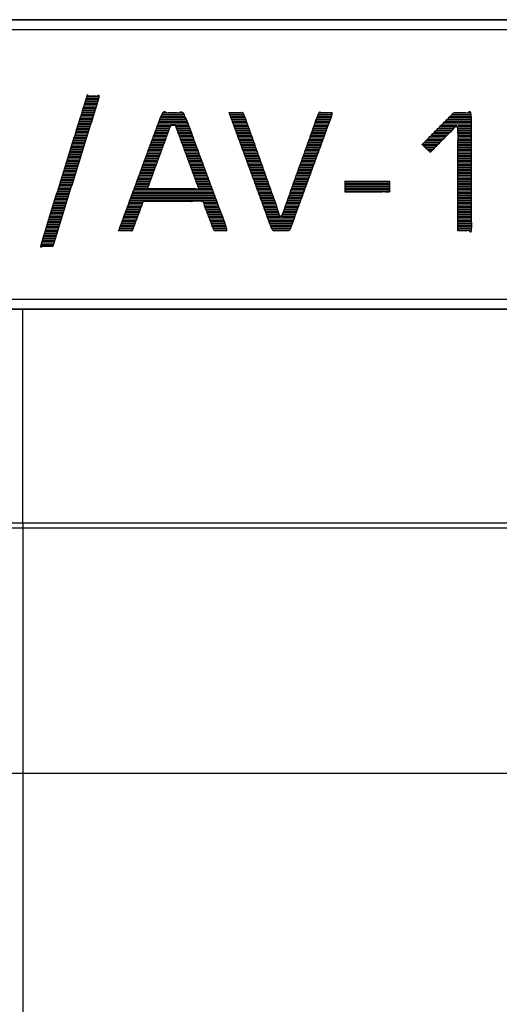
# Model space of a CAD drawing. Units: millimetres. Extents: x -17800 to 746, y -17228 to 12097.
# Drawn here: x -3201 to -2247, y 10139 to 12097 of the extents above; entities that cross this region are included whole.
import ezdxf

# ---------------------------------------------------------------- set-up
doc = ezdxf.new("R2010")
doc.units = ezdxf.units.MM
doc.header["$MEASUREMENT"] = 0
doc.layers.add('AVECO', color=40, linetype='Continuous')
doc.layers.add('OPIS', color=7, linetype='Continuous')

msp = doc.modelspace()

# ---------------------------------------------------------------- linework, layer by layer
at = {"layer": 'AVECO'}
msp.add_lwpolyline([(-7116.1, 11541.3), (726, 11541.3), (726, 12076.9), (-7116.1, 12076.9), (-7116.1, 11541.3)], dxfattribs=at)
at = {"layer": 'OPIS'}
for p, q in [((-3073.3, 11925.5, -1192.1), (-3048.7, 11925.5, -1192.1)), ((-3072.3, 11928.6, -1192.1), (-3047.7, 11928.6, -1192.1)), ((-3071.3, 11931.7, -1192.1), (-3046.8, 11931.7, -1192.1)), ((-3070.4, 11934.8, -1192.1), (-3045.8, 11934.8, -1192.1)), ((-3069.4, 11937.9, -1192.1), (-3044.9, 11937.9, -1192.1)), ((-3068.5, 11941, -1192.1), (-3043.9, 11941, -1192.1)), ((-3067.5, 11944.1, -1192.1), (-3042.9, 11944.1, -1192.1)), ((-3079, 11906.9, -1192.1), (-3054.5, 11906.9, -1192.1)), ((-3078.1, 11910, -1192.1), (-3053.5, 11910, -1192.1)), ((-3077.1, 11913.1, -1192.1), (-3052.6, 11913.1, -1192.1)), ((-3076.2, 11916.2, -1192.1), (-3051.6, 11916.2, -1192.1)), ((-3075.2, 11919.3, -1192.1), (-3050.6, 11919.3, -1192.1)), ((-3074.2, 11922.4, -1192.1), (-3049.7, 11922.4, -1192.1)), ((-2919.1, 11908.3, -1192.1), (-2873.4, 11908.3, -1192.1)), ((-2918, 11911.4, -1192.1), (-2874.5, 11911.4, -1192.1)), ((-2784.1, 11911.4, -1192.1), (-2756.3, 11911.4, -1192.1)), ((-2783, 11908.3, -1192.1), (-2755.2, 11908.3, -1192.1)), ((-2607.5, 11908.3, -1192.1), (-2579.8, 11908.3, -1192.1)), ((-2606.4, 11911.4, -1192.1), (-2578.7, 11911.4, -1192.1)), ((-2341.1, 11908.3, -1192.1), (-2302.9, 11908.3, -1192.1)), ((-2338, 11911.4, -1192.1), (-2302.9, 11911.4, -1192.1)), ((-3084.8, 11888.3, -1192.1), (-3060.3, 11888.3, -1192.1)), ((-3083.9, 11891.4, -1192.1), (-3059.3, 11891.4, -1192.1)), ((-3082.9, 11894.5, -1192.1), (-3058.4, 11894.5, -1192.1)), ((-3081.9, 11897.6, -1192.1), (-3057.4, 11897.6, -1192.1)), ((-3081, 11900.7, -1192.1), (-3056.4, 11900.7, -1192.1)), ((-3080, 11903.8, -1192.1), (-3055.5, 11903.8, -1192.1)), ((-2927.1, 11886.6, -1192.1), (-2900.7, 11886.6, -1192.1)), ((-2925.9, 11889.7, -1192.1), (-2866.5, 11889.7, -1192.1)), ((-2924.8, 11892.8, -1192.1), (-2867.6, 11892.8, -1192.1)), ((-2923.7, 11895.9, -1192.1), (-2868.8, 11895.9, -1192.1)), ((-2922.5, 11899, -1192.1), (-2869.9, 11899, -1192.1)), ((-2921.4, 11902.1, -1192.1), (-2871.1, 11902.1, -1192.1)), ((-2920.2, 11905.2, -1192.1), (-2872.2, 11905.2, -1192.1)), ((-2891.8, 11886.6, -1192.1), (-2865.3, 11886.6, -1192.1)), ((-2781.9, 11905.2, -1192.1), (-2754.1, 11905.2, -1192.1)), ((-2780.7, 11902.1, -1192.1), (-2753, 11902.1, -1192.1)), ((-2779.6, 11899, -1192.1), (-2751.9, 11899, -1192.1)), ((-2778.5, 11895.9, -1192.1), (-2750.8, 11895.9, -1192.1)), ((-2777.3, 11892.8, -1192.1), (-2749.7, 11892.8, -1192.1)), ((-2776.2, 11889.7, -1192.1), (-2748.6, 11889.7, -1192.1)), ((-2775.1, 11886.6, -1192.1), (-2747.5, 11886.6, -1192.1)), ((-2615.2, 11886.6, -1192.1), (-2587.8, 11886.6, -1192.1)), ((-2614.1, 11889.7, -1192.1), (-2586.6, 11889.7, -1192.1)), ((-2613, 11892.8, -1192.1), (-2585.5, 11892.8, -1192.1)), ((-2611.9, 11895.9, -1192.1), (-2584.4, 11895.9, -1192.1)), ((-2610.8, 11899, -1192.1), (-2583.2, 11899, -1192.1)), ((-2609.7, 11902.1, -1192.1), (-2582.1, 11902.1, -1192.1)), ((-2608.6, 11905.2, -1192.1), (-2581, 11905.2, -1192.1)), ((-2362.7, 11886.6, -1192.1), (-2331.3, 11886.6, -1192.1)), ((-2359.6, 11889.7, -1192.1), (-2302.9, 11889.7, -1192.1)), ((-2356.5, 11892.8, -1192.1), (-2302.9, 11892.8, -1192.1)), ((-2353.4, 11895.9, -1192.1), (-2302.9, 11895.9, -1192.1)), ((-2350.3, 11899, -1192.1), (-2302.9, 11899, -1192.1)), ((-2347.2, 11902.1, -1192.1), (-2302.9, 11902.1, -1192.1)), ((-2344.2, 11905.2, -1192.1), (-2302.9, 11905.2, -1192.1)), ((-2329.3, 11886.6, -1192.1), (-2302.9, 11886.6, -1192.1)), ((-3091.6, 11866.7, -1192.1), (-3067, 11866.7, -1192.1)), ((-3090.6, 11869.8, -1192.1), (-3066.1, 11869.8, -1192.1)), ((-3089.6, 11872.9, -1192.1), (-3065.1, 11872.9, -1192.1)), ((-3088.7, 11876, -1192.1), (-3064.1, 11876, -1192.1)), ((-3087.7, 11879.1, -1192.1), (-3063.2, 11879.1, -1192.1)), ((-3086.7, 11882.1, -1192.1), (-3062.2, 11882.1, -1192.1)), ((-3085.8, 11885.2, -1192.1), (-3061.2, 11885.2, -1192.1)), ((-2933.9, 11868.1, -1192.1), (-2907.5, 11868.1, -1192.1)), ((-2932.8, 11871.1, -1192.1), (-2906.4, 11871.1, -1192.1)), ((-2931.7, 11874.2, -1192.1), (-2905.2, 11874.2, -1192.1)), ((-2930.5, 11877.3, -1192.1), (-2904.1, 11877.3, -1192.1)), ((-2929.4, 11880.4, -1192.1), (-2903, 11880.4, -1192.1)), ((-2928.2, 11883.5, -1192.1), (-2901.8, 11883.5, -1192.1)), ((-2890.7, 11883.5, -1192.1), (-2864.2, 11883.5, -1192.1)), ((-2889.5, 11880.4, -1192.1), (-2863.1, 11880.4, -1192.1)), ((-2888.4, 11877.3, -1192.1), (-2861.9, 11877.3, -1192.1)), ((-2887.2, 11874.2, -1192.1), (-2860.8, 11874.2, -1192.1)), ((-2886.1, 11871.1, -1192.1), (-2859.6, 11871.1, -1192.1)), ((-2884.9, 11868.1, -1192.1), (-2858.5, 11868.1, -1192.1)), ((-2773.9, 11883.5, -1192.1), (-2746.4, 11883.5, -1192.1)), ((-2772.8, 11880.4, -1192.1), (-2745.3, 11880.4, -1192.1)), ((-2771.7, 11877.3, -1192.1), (-2744.2, 11877.3, -1192.1)), ((-2770.5, 11874.2, -1192.1), (-2743.1, 11874.2, -1192.1)), ((-2769.4, 11871.1, -1192.1), (-2742, 11871.1, -1192.1)), ((-2768.3, 11868.1, -1192.1), (-2740.9, 11868.1, -1192.1)), ((-2621.9, 11868.1, -1192.1), (-2594.6, 11868.1, -1192.1)), ((-2620.8, 11871.1, -1192.1), (-2593.4, 11871.1, -1192.1)), ((-2619.6, 11874.2, -1192.1), (-2592.3, 11874.2, -1192.1)), ((-2618.5, 11877.3, -1192.1), (-2591.2, 11877.3, -1192.1)), ((-2617.4, 11880.4, -1192.1), (-2590, 11880.4, -1192.1)), ((-2616.3, 11883.5, -1192.1), (-2588.9, 11883.5, -1192.1)), ((-2381.3, 11868.1, -1192.1), (-2349.8, 11868.1, -1192.1)), ((-2378.2, 11871.1, -1192.1), (-2346.7, 11871.1, -1192.1)), ((-2375.1, 11874.2, -1192.1), (-2343.7, 11874.2, -1192.1)), ((-2372, 11877.3, -1192.1), (-2340.6, 11877.3, -1192.1)), ((-2368.9, 11880.4, -1192.1), (-2337.5, 11880.4, -1192.1)), ((-2365.8, 11883.5, -1192.1), (-2334.4, 11883.5, -1192.1)), ((-2329.3, 11883.5, -1192.1), (-2302.9, 11883.5, -1192.1)), ((-2329.3, 11880.4, -1192.1), (-2302.9, 11880.4, -1192.1)), ((-2329.3, 11877.3, -1192.1), (-2302.9, 11877.3, -1192.1)), ((-2329.3, 11874.2, -1192.1), (-2302.9, 11874.2, -1192.1)), ((-2329.3, 11871.1, -1192.1), (-2302.9, 11871.1, -1192.1)), ((-2329.3, 11868.1, -1192.1), (-2302.9, 11868.1, -1192.1)), ((-3097.3, 11848.1, -1192.1), (-3072.8, 11848.1, -1192.1)), ((-3096.4, 11851.2, -1192.1), (-3071.9, 11851.2, -1192.1)), ((-3095.4, 11854.3, -1192.1), (-3070.9, 11854.3, -1192.1)), ((-3094.4, 11857.4, -1192.1), (-3069.9, 11857.4, -1192.1)), ((-3093.5, 11860.5, -1192.1), (-3069, 11860.5, -1192.1)), ((-3092.5, 11863.6, -1192.1), (-3068, 11863.6, -1192.1)), ((-2940.8, 11849.5, -1192.1), (-2914.3, 11849.5, -1192.1)), ((-2939.6, 11852.6, -1192.1), (-2913.2, 11852.6, -1192.1)), ((-2938.5, 11855.7, -1192.1), (-2912.1, 11855.7, -1192.1)), ((-2937.4, 11858.8, -1192.1), (-2910.9, 11858.8, -1192.1)), ((-2936.2, 11861.9, -1192.1), (-2909.8, 11861.9, -1192.1)), ((-2935.1, 11865, -1192.1), (-2908.6, 11865, -1192.1)), ((-2883.8, 11865, -1192.1), (-2857.3, 11865, -1192.1)), ((-2882.7, 11861.9, -1192.1), (-2856.2, 11861.9, -1192.1)), ((-2881.5, 11858.8, -1192.1), (-2855, 11858.8, -1192.1)), ((-2880.4, 11855.7, -1192.1), (-2853.9, 11855.7, -1192.1)), ((-2879.2, 11852.6, -1192.1), (-2852.7, 11852.6, -1192.1)), ((-2878.1, 11849.5, -1192.1), (-2851.6, 11849.5, -1192.1)), ((-2767.1, 11865, -1192.1), (-2739.8, 11865, -1192.1)), ((-2766, 11861.9, -1192.1), (-2738.7, 11861.9, -1192.1)), ((-2764.9, 11858.8, -1192.1), (-2737.6, 11858.8, -1192.1)), ((-2763.7, 11855.7, -1192.1), (-2736.5, 11855.7, -1192.1)), ((-2762.6, 11852.6, -1192.1), (-2735.4, 11852.6, -1192.1)), ((-2761.5, 11849.5, -1192.1), (-2734.3, 11849.5, -1192.1)), ((-2628.5, 11849.5, -1192.1), (-2601.4, 11849.5, -1192.1)), ((-2627.4, 11852.6, -1192.1), (-2600.2, 11852.6, -1192.1)), ((-2626.3, 11855.7, -1192.1), (-2599.1, 11855.7, -1192.1)), ((-2625.2, 11858.8, -1192.1), (-2598, 11858.8, -1192.1)), ((-2624.1, 11861.9, -1192.1), (-2596.8, 11861.9, -1192.1)), ((-2623, 11865, -1192.1), (-2595.7, 11865, -1192.1)), ((-2399.8, 11849.5, -1192.1), (-2368.3, 11849.5, -1192.1)), ((-2396.7, 11852.6, -1192.1), (-2365.2, 11852.6, -1192.1)), ((-2393.6, 11855.7, -1192.1), (-2362.1, 11855.7, -1192.1)), ((-2390.5, 11858.8, -1192.1), (-2359.1, 11858.8, -1192.1)), ((-2387.4, 11861.9, -1192.1), (-2356, 11861.9, -1192.1)), ((-2384.3, 11865, -1192.1), (-2352.9, 11865, -1192.1)), ((-2329.3, 11865, -1192.1), (-2302.9, 11865, -1192.1)), ((-2329.3, 11861.9, -1192.1), (-2302.9, 11861.9, -1192.1)), ((-2329.3, 11858.8, -1192.1), (-2302.9, 11858.8, -1192.1)), ((-2329.3, 11855.7, -1192.1), (-2302.9, 11855.7, -1192.1)), ((-2329.3, 11852.6, -1192.1), (-2302.9, 11852.6, -1192.1)), ((-2329.3, 11849.5, -1192.1), (-2302.9, 11849.5, -1192.1)), ((-3103.1, 11829.5, -1192.1), (-3078.6, 11829.5, -1192.1)), ((-3102.1, 11832.6, -1192.1), (-3077.6, 11832.6, -1192.1)), ((-3101.2, 11835.7, -1192.1), (-3076.7, 11835.7, -1192.1)), ((-3100.2, 11838.8, -1192.1), (-3075.7, 11838.8, -1192.1)), ((-3099.3, 11841.9, -1192.1), (-3074.7, 11841.9, -1192.1)), ((-3098.3, 11845, -1192.1), (-3073.8, 11845, -1192.1)), ((-2948.8, 11827.8, -1192.1), (-2922.3, 11827.8, -1192.1)), ((-2947.6, 11830.9, -1192.1), (-2921.1, 11830.9, -1192.1)), ((-2946.5, 11834, -1192.1), (-2920, 11834, -1192.1)), ((-2945.4, 11837.1, -1192.1), (-2918.9, 11837.1, -1192.1)), ((-2944.2, 11840.2, -1192.1), (-2917.7, 11840.2, -1192.1)), ((-2943.1, 11843.3, -1192.1), (-2916.6, 11843.3, -1192.1)), ((-2941.9, 11846.4, -1192.1), (-2915.5, 11846.4, -1192.1)), ((-2876.9, 11846.4, -1192.1), (-2850.4, 11846.4, -1192.1)), ((-2875.8, 11843.3, -1192.1), (-2849.3, 11843.3, -1192.1)), ((-2874.6, 11840.2, -1192.1), (-2848.1, 11840.2, -1192.1)), ((-2873.5, 11837.1, -1192.1), (-2847, 11837.1, -1192.1)), ((-2872.4, 11834, -1192.1), (-2845.8, 11834, -1192.1)), ((-2871.2, 11830.9, -1192.1), (-2844.7, 11830.9, -1192.1)), ((-2870.1, 11827.8, -1192.1), (-2843.5, 11827.8, -1192.1)), ((-2760.3, 11846.4, -1192.1), (-2733.2, 11846.4, -1192.1)), ((-2759.2, 11843.3, -1192.1), (-2732.1, 11843.3, -1192.1)), ((-2758.1, 11840.2, -1192.1), (-2731, 11840.2, -1192.1)), ((-2756.9, 11837.1, -1192.1), (-2729.9, 11837.1, -1192.1)), ((-2755.8, 11834, -1192.1), (-2728.8, 11834, -1192.1)), ((-2754.7, 11830.9, -1192.1), (-2727.7, 11830.9, -1192.1)), ((-2753.5, 11827.8, -1192.1), (-2726.6, 11827.8, -1192.1)), ((-2636.2, 11827.8, -1192.1), (-2609.3, 11827.8, -1192.1)), ((-2635.1, 11830.9, -1192.1), (-2608.2, 11830.9, -1192.1)), ((-2634, 11834, -1192.1), (-2607, 11834, -1192.1)), ((-2632.9, 11837.1, -1192.1), (-2605.9, 11837.1, -1192.1)), ((-2631.8, 11840.2, -1192.1), (-2604.8, 11840.2, -1192.1)), ((-2630.7, 11843.3, -1192.1), (-2603.6, 11843.3, -1192.1)), ((-2629.6, 11846.4, -1192.1), (-2602.5, 11846.4, -1192.1)), ((-2398.1, 11846.4, -1192.1), (-2371.4, 11846.4, -1192.1)), ((-2394.9, 11843.3, -1192.1), (-2374.4, 11843.3, -1192.1)), ((-2391.7, 11840.2, -1192.1), (-2377.5, 11840.2, -1192.1)), ((-2388.5, 11837.1, -1192.1), (-2380.6, 11837.1, -1192.1)), ((-2385.2, 11834, -1192.1), (-2383.7, 11834, -1192.1)), ((-2329.3, 11846.4, -1192.1), (-2302.9, 11846.4, -1192.1)), ((-2329.3, 11843.3, -1192.1), (-2302.9, 11843.3, -1192.1)), ((-2329.3, 11840.2, -1192.1), (-2302.9, 11840.2, -1192.1)), ((-2329.3, 11837.1, -1192.1), (-2302.9, 11837.1, -1192.1)), ((-2329.3, 11834, -1192.1), (-2302.9, 11834, -1192.1)), ((-2329.3, 11830.9, -1192.1), (-2302.9, 11830.9, -1192.1)), ((-2329.3, 11827.8, -1192.1), (-2302.9, 11827.8, -1192.1)), ((-3109.9, 11807.8, -1192.1), (-3085.4, 11807.8, -1192.1)), ((-3108.9, 11810.9, -1192.1), (-3084.4, 11810.9, -1192.1)), ((-3107.9, 11814, -1192.1), (-3083.4, 11814, -1192.1)), ((-3107, 11817.1, -1192.1), (-3082.5, 11817.1, -1192.1)), ((-3106, 11820.2, -1192.1), (-3081.5, 11820.2, -1192.1)), ((-3105, 11823.3, -1192.1), (-3080.5, 11823.3, -1192.1)), ((-3104.1, 11826.4, -1192.1), (-3079.6, 11826.4, -1192.1)), ((-2955.6, 11809.2, -1192.1), (-2929.1, 11809.2, -1192.1)), ((-2954.5, 11812.3, -1192.1), (-2928, 11812.3, -1192.1)), ((-2953.3, 11815.4, -1192.1), (-2926.8, 11815.4, -1192.1)), ((-2952.2, 11818.5, -1192.1), (-2925.7, 11818.5, -1192.1)), ((-2951.1, 11821.6, -1192.1), (-2924.6, 11821.6, -1192.1)), ((-2949.9, 11824.7, -1192.1), (-2923.4, 11824.7, -1192.1)), ((-2868.9, 11824.7, -1192.1), (-2842.4, 11824.7, -1192.1)), ((-2867.8, 11821.6, -1192.1), (-2841.2, 11821.6, -1192.1)), ((-2866.6, 11818.5, -1192.1), (-2840.1, 11818.5, -1192.1)), ((-2865.5, 11815.4, -1192.1), (-2838.9, 11815.4, -1192.1)), ((-2864.3, 11812.3, -1192.1), (-2837.8, 11812.3, -1192.1)), ((-2863.2, 11809.2, -1192.1), (-2836.7, 11809.2, -1192.1)), ((-2752.4, 11824.7, -1192.1), (-2725.5, 11824.7, -1192.1)), ((-2751.3, 11821.6, -1192.1), (-2724.4, 11821.6, -1192.1)), ((-2750.1, 11818.5, -1192.1), (-2723.3, 11818.5, -1192.1)), ((-2749, 11815.4, -1192.1), (-2722.2, 11815.4, -1192.1)), ((-2747.9, 11812.3, -1192.1), (-2721.1, 11812.3, -1192.1)), ((-2746.7, 11809.2, -1192.1), (-2720, 11809.2, -1192.1)), ((-2642.9, 11809.2, -1192.1), (-2616.1, 11809.2, -1192.1)), ((-2641.8, 11812.3, -1192.1), (-2615, 11812.3, -1192.1)), ((-2640.7, 11815.4, -1192.1), (-2613.8, 11815.4, -1192.1)), ((-2639.6, 11818.5, -1192.1), (-2612.7, 11818.5, -1192.1)), ((-2638.5, 11821.6, -1192.1), (-2611.6, 11821.6, -1192.1)), ((-2637.3, 11824.7, -1192.1), (-2610.4, 11824.7, -1192.1)), ((-2329.3, 11824.7, -1192.1), (-2302.9, 11824.7, -1192.1)), ((-2329.3, 11821.6, -1192.1), (-2302.9, 11821.6, -1192.1)), ((-2329.3, 11818.5, -1192.1), (-2302.9, 11818.5, -1192.1)), ((-2329.3, 11815.4, -1192.1), (-2302.9, 11815.4, -1192.1)), ((-2329.3, 11812.3, -1192.1), (-2302.9, 11812.3, -1192.1)), ((-2329.3, 11809.2, -1192.1), (-2302.9, 11809.2, -1192.1)), ((-3115.6, 11789.3, -1192.1), (-3091.1, 11789.3, -1192.1)), ((-3114.7, 11792.4, -1192.1), (-3090.2, 11792.4, -1192.1)), ((-3113.7, 11795.5, -1192.1), (-3089.2, 11795.5, -1192.1)), ((-3112.7, 11798.6, -1192.1), (-3088.2, 11798.6, -1192.1)), ((-3111.8, 11801.6, -1192.1), (-3087.3, 11801.6, -1192.1)), ((-3110.8, 11804.7, -1192.1), (-3086.3, 11804.7, -1192.1)), ((-2962.5, 11790.7, -1192.1), (-2935.9, 11790.7, -1192.1)), ((-2961.3, 11793.7, -1192.1), (-2934.8, 11793.7, -1192.1)), ((-2960.2, 11796.8, -1192.1), (-2933.6, 11796.8, -1192.1)), ((-2959.1, 11799.9, -1192.1), (-2932.5, 11799.9, -1192.1)), ((-2957.9, 11803, -1192.1), (-2931.4, 11803, -1192.1)), ((-2956.8, 11806.1, -1192.1), (-2930.2, 11806.1, -1192.1)), ((-2862.1, 11806.1, -1192.1), (-2835.5, 11806.1, -1192.1)), ((-2860.9, 11803, -1192.1), (-2834.4, 11803, -1192.1)), ((-2859.8, 11799.9, -1192.1), (-2833.2, 11799.9, -1192.1)), ((-2858.6, 11796.8, -1192.1), (-2832.1, 11796.8, -1192.1)), ((-2857.5, 11793.7, -1192.1), (-2830.9, 11793.7, -1192.1)), ((-2856.3, 11790.7, -1192.1), (-2829.8, 11790.7, -1192.1)), ((-2745.6, 11806.1, -1192.1), (-2718.9, 11806.1, -1192.1)), ((-2744.5, 11803, -1192.1), (-2717.8, 11803, -1192.1)), ((-2743.3, 11799.9, -1192.1), (-2716.6, 11799.9, -1192.1)), ((-2742.2, 11796.8, -1192.1), (-2715.5, 11796.8, -1192.1)), ((-2741.1, 11793.7, -1192.1), (-2714.4, 11793.7, -1192.1)), ((-2739.9, 11790.7, -1192.1), (-2713.3, 11790.7, -1192.1)), ((-2649.5, 11790.7, -1192.1), (-2622.9, 11790.7, -1192.1)), ((-2648.4, 11793.7, -1192.1), (-2621.8, 11793.7, -1192.1)), ((-2647.3, 11796.8, -1192.1), (-2620.6, 11796.8, -1192.1)), ((-2646.2, 11799.9, -1192.1), (-2619.5, 11799.9, -1192.1)), ((-2645.1, 11803, -1192.1), (-2618.4, 11803, -1192.1)), ((-2644, 11806.1, -1192.1), (-2617.2, 11806.1, -1192.1)), ((-2329.3, 11806.1, -1192.1), (-2302.9, 11806.1, -1192.1)), ((-2329.3, 11803, -1192.1), (-2302.9, 11803, -1192.1)), ((-2329.3, 11799.9, -1192.1), (-2302.9, 11799.9, -1192.1)), ((-2329.3, 11796.8, -1192.1), (-2302.9, 11796.8, -1192.1)), ((-2329.3, 11793.7, -1192.1), (-2302.9, 11793.7, -1192.1)), ((-2329.3, 11790.7, -1192.1), (-2302.9, 11790.7, -1192.1)), ((-3121.4, 11770.7, -1192.1), (-3096.9, 11770.7, -1192.1)), ((-3120.4, 11773.8, -1192.1), (-3096, 11773.8, -1192.1)), ((-3119.5, 11776.9, -1192.1), (-3095, 11776.9, -1192.1)), ((-3118.5, 11780, -1192.1), (-3094, 11780, -1192.1)), ((-3117.6, 11783.1, -1192.1), (-3093.1, 11783.1, -1192.1)), ((-3116.6, 11786.2, -1192.1), (-3092.1, 11786.2, -1192.1)), ((-2970.5, 11769, -1192.1), (-2943.9, 11769, -1192.1)), ((-2969.3, 11772.1, -1192.1), (-2942.7, 11772.1, -1192.1)), ((-2968.2, 11775.2, -1192.1), (-2941.6, 11775.2, -1192.1)), ((-2967, 11778.3, -1192.1), (-2940.5, 11778.3, -1192.1)), ((-2965.9, 11781.4, -1192.1), (-2939.3, 11781.4, -1192.1)), ((-2964.8, 11784.5, -1192.1), (-2938.2, 11784.5, -1192.1)), ((-2963.6, 11787.6, -1192.1), (-2937, 11787.6, -1192.1)), ((-2855.2, 11787.6, -1192.1), (-2828.6, 11787.6, -1192.1)), ((-2854, 11784.5, -1192.1), (-2827.5, 11784.5, -1192.1)), ((-2852.9, 11781.4, -1192.1), (-2826.3, 11781.4, -1192.1)), ((-2851.8, 11778.3, -1192.1), (-2825.2, 11778.3, -1192.1)), ((-2850.6, 11775.2, -1192.1), (-2824, 11775.2, -1192.1)), ((-2849.5, 11772.1, -1192.1), (-2822.9, 11772.1, -1192.1)), ((-2848.3, 11769, -1192.1), (-2821.7, 11769, -1192.1)), ((-2738.8, 11787.6, -1192.1), (-2712.2, 11787.6, -1192.1)), ((-2737.7, 11784.5, -1192.1), (-2711.1, 11784.5, -1192.1)), ((-2736.5, 11781.4, -1192.1), (-2710, 11781.4, -1192.1)), ((-2735.4, 11778.3, -1192.1), (-2708.9, 11778.3, -1192.1)), ((-2734.3, 11775.2, -1192.1), (-2707.8, 11775.2, -1192.1)), ((-2733.1, 11772.1, -1192.1), (-2706.7, 11772.1, -1192.1)), ((-2732, 11769, -1192.1), (-2705.6, 11769, -1192.1)), ((-2657.3, 11769, -1192.1), (-2630.8, 11769, -1192.1)), ((-2656.1, 11772.1, -1192.1), (-2629.7, 11772.1, -1192.1)), ((-2655, 11775.2, -1192.1), (-2628.6, 11775.2, -1192.1)), ((-2653.9, 11778.3, -1192.1), (-2627.4, 11778.3, -1192.1)), ((-2652.8, 11781.4, -1192.1), (-2626.3, 11781.4, -1192.1)), ((-2651.7, 11784.5, -1192.1), (-2625.2, 11784.5, -1192.1)), ((-2650.6, 11787.6, -1192.1), (-2624, 11787.6, -1192.1)), ((-2553.9, 11775.2, -1192.1), (-2465.6, 11775.2, -1192.1)), ((-2553.9, 11772.1, -1192.1), (-2465.6, 11772.1, -1192.1)), ((-2553.9, 11769, -1192.1), (-2465.6, 11769, -1192.1)), ((-2329.3, 11787.6, -1192.1), (-2302.9, 11787.6, -1192.1)), ((-2329.3, 11784.5, -1192.1), (-2302.9, 11784.5, -1192.1)), ((-2329.3, 11781.4, -1192.1), (-2302.9, 11781.4, -1192.1)), ((-2329.3, 11778.3, -1192.1), (-2302.9, 11778.3, -1192.1)), ((-2329.3, 11775.2, -1192.1), (-2302.9, 11775.2, -1192.1)), ((-2329.3, 11772.1, -1192.1), (-2302.9, 11772.1, -1192.1)), ((-2329.3, 11769, -1192.1), (-2302.9, 11769, -1192.1)), ((-3128.1, 11749, -1192.1), (-3103.7, 11749, -1192.1)), ((-3127.2, 11752.1, -1192.1), (-3102.7, 11752.1, -1192.1)), ((-3126.2, 11755.2, -1192.1), (-3101.7, 11755.2, -1192.1)), ((-3125.3, 11758.3, -1192.1), (-3100.8, 11758.3, -1192.1)), ((-3124.3, 11761.4, -1192.1), (-3099.8, 11761.4, -1192.1)), ((-3123.3, 11764.5, -1192.1), (-3098.8, 11764.5, -1192.1)), ((-3122.4, 11767.6, -1192.1), (-3097.9, 11767.6, -1192.1)), ((-2977.3, 11750.4, -1192.1), (-2814.8, 11750.4, -1192.1)), ((-2976.2, 11753.5, -1192.1), (-2816, 11753.5, -1192.1)), ((-2975, 11756.6, -1192.1), (-2817.1, 11756.6, -1192.1)), ((-2973.9, 11759.7, -1192.1), (-2818.3, 11759.7, -1192.1)), ((-2972.8, 11762.8, -1192.1), (-2946.1, 11762.8, -1192.1)), ((-2971.6, 11765.9, -1192.1), (-2945, 11765.9, -1192.1)), ((-2847.2, 11765.9, -1192.1), (-2820.6, 11765.9, -1192.1)), ((-2846, 11762.8, -1192.1), (-2819.4, 11762.8, -1192.1)), ((-2730.9, 11765.9, -1192.1), (-2704.5, 11765.9, -1192.1)), ((-2729.7, 11762.8, -1192.1), (-2703.4, 11762.8, -1192.1)), ((-2728.6, 11759.7, -1192.1), (-2702.3, 11759.7, -1192.1)), ((-2727.5, 11756.6, -1192.1), (-2701.2, 11756.6, -1192.1)), ((-2726.3, 11753.5, -1192.1), (-2700.1, 11753.5, -1192.1)), ((-2725.2, 11750.4, -1192.1), (-2699, 11750.4, -1192.1)), ((-2663.9, 11750.4, -1192.1), (-2637.6, 11750.4, -1192.1)), ((-2662.8, 11753.5, -1192.1), (-2636.5, 11753.5, -1192.1)), ((-2661.7, 11756.6, -1192.1), (-2635.4, 11756.6, -1192.1)), ((-2660.6, 11759.7, -1192.1), (-2634.2, 11759.7, -1192.1)), ((-2659.5, 11762.8, -1192.1), (-2633.1, 11762.8, -1192.1)), ((-2658.4, 11765.9, -1192.1), (-2632, 11765.9, -1192.1)), ((-2553.9, 11765.9, -1192.1), (-2465.6, 11765.9, -1192.1)), ((-2553.9, 11762.8, -1192.1), (-2465.6, 11762.8, -1192.1)), ((-2553.9, 11759.7, -1192.1), (-2465.6, 11759.7, -1192.1)), ((-2553.9, 11756.6, -1192.1), (-2465.6, 11756.6, -1192.1)), ((-2329.3, 11765.9, -1192.1), (-2302.9, 11765.9, -1192.1)), ((-2329.3, 11762.8, -1192.1), (-2302.9, 11762.8, -1192.1)), ((-2329.3, 11759.7, -1192.1), (-2302.9, 11759.7, -1192.1)), ((-2329.3, 11756.6, -1192.1), (-2302.9, 11756.6, -1192.1)), ((-2329.3, 11753.5, -1192.1), (-2302.9, 11753.5, -1192.1)), ((-2329.3, 11750.4, -1192.1), (-2302.9, 11750.4, -1192.1)), ((-3133.9, 11730.5, -1192.1), (-3109.4, 11730.5, -1192.1)), ((-3132.9, 11733.6, -1192.1), (-3108.5, 11733.6, -1192.1)), ((-3132, 11736.7, -1192.1), (-3107.5, 11736.7, -1192.1)), ((-3131, 11739.8, -1192.1), (-3106.6, 11739.8, -1192.1)), ((-3130.1, 11742.8, -1192.1), (-3105.6, 11742.8, -1192.1)), ((-3129.1, 11745.9, -1192.1), (-3104.6, 11745.9, -1192.1)), ((-2984.2, 11731.8, -1192.1), (-2957.1, 11731.8, -1192.1)), ((-2983, 11734.9, -1192.1), (-2956, 11734.9, -1192.1)), ((-2981.9, 11738, -1192.1), (-2810.3, 11738, -1192.1)), ((-2980.7, 11741.1, -1192.1), (-2811.4, 11741.1, -1192.1)), ((-2979.6, 11744.2, -1192.1), (-2812.6, 11744.2, -1192.1)), ((-2978.5, 11747.3, -1192.1), (-2813.7, 11747.3, -1192.1)), ((-2836.5, 11734.9, -1192.1), (-2809.1, 11734.9, -1192.1)), ((-2835.4, 11731.8, -1192.1), (-2808, 11731.8, -1192.1)), ((-2724.1, 11747.3, -1192.1), (-2697.9, 11747.3, -1192.1)), ((-2723, 11744.2, -1192.1), (-2696.8, 11744.2, -1192.1)), ((-2721.8, 11741.1, -1192.1), (-2695.7, 11741.1, -1192.1)), ((-2720.7, 11738, -1192.1), (-2694.6, 11738, -1192.1)), ((-2719.6, 11734.9, -1192.1), (-2693.5, 11734.9, -1192.1)), ((-2718.4, 11731.8, -1192.1), (-2692.4, 11731.8, -1192.1)), ((-2670.5, 11731.8, -1192.1), (-2644.4, 11731.8, -1192.1)), ((-2669.4, 11734.9, -1192.1), (-2643.3, 11734.9, -1192.1)), ((-2668.3, 11738, -1192.1), (-2642.2, 11738, -1192.1)), ((-2667.2, 11741.1, -1192.1), (-2641, 11741.1, -1192.1)), ((-2666.1, 11744.2, -1192.1), (-2639.9, 11744.2, -1192.1)), ((-2665, 11747.3, -1192.1), (-2638.8, 11747.3, -1192.1)), ((-2329.3, 11747.3, -1192.1), (-2302.9, 11747.3, -1192.1)), ((-2329.3, 11744.2, -1192.1), (-2302.9, 11744.2, -1192.1)), ((-2329.3, 11741.1, -1192.1), (-2302.9, 11741.1, -1192.1)), ((-2329.3, 11738, -1192.1), (-2302.9, 11738, -1192.1)), ((-2329.3, 11734.9, -1192.1), (-2302.9, 11734.9, -1192.1)), ((-2329.3, 11731.8, -1192.1), (-2302.9, 11731.8, -1192.1)), ((-3139.7, 11711.9, -1192.1), (-3115.2, 11711.9, -1192.1)), ((-3138.7, 11715, -1192.1), (-3114.3, 11715, -1192.1)), ((-3137.8, 11718.1, -1192.1), (-3113.3, 11718.1, -1192.1)), ((-3136.8, 11721.2, -1192.1), (-3112.3, 11721.2, -1192.1)), ((-3135.8, 11724.3, -1192.1), (-3111.4, 11724.3, -1192.1)), ((-3134.9, 11727.4, -1192.1), (-3110.4, 11727.4, -1192.1)), ((-2992.2, 11710.2, -1192.1), (-2965.2, 11710.2, -1192.1)), ((-2991, 11713.2, -1192.1), (-2964, 11713.2, -1192.1)), ((-2989.9, 11716.3, -1192.1), (-2962.9, 11716.3, -1192.1)), ((-2988.7, 11719.4, -1192.1), (-2961.7, 11719.4, -1192.1)), ((-2987.6, 11722.5, -1192.1), (-2960.6, 11722.5, -1192.1)), ((-2986.5, 11725.6, -1192.1), (-2959.4, 11725.6, -1192.1)), ((-2985.3, 11728.7, -1192.1), (-2958.3, 11728.7, -1192.1)), ((-2834.2, 11728.7, -1192.1), (-2806.8, 11728.7, -1192.1)), ((-2833, 11725.6, -1192.1), (-2805.7, 11725.6, -1192.1)), ((-2831.8, 11722.5, -1192.1), (-2804.5, 11722.5, -1192.1)), ((-2830.6, 11719.4, -1192.1), (-2803.4, 11719.4, -1192.1)), ((-2829.5, 11716.3, -1192.1), (-2802.2, 11716.3, -1192.1)), ((-2828.3, 11713.2, -1192.1), (-2801.1, 11713.2, -1192.1)), ((-2827.1, 11710.2, -1192.1), (-2799.9, 11710.2, -1192.1)), ((-2717.3, 11728.7, -1192.1), (-2691.3, 11728.7, -1192.1)), ((-2716.2, 11725.6, -1192.1), (-2690.2, 11725.6, -1192.1)), ((-2715, 11722.5, -1192.1), (-2689.1, 11722.5, -1192.1)), ((-2713.9, 11719.4, -1192.1), (-2688, 11719.4, -1192.1)), ((-2712.8, 11716.3, -1192.1), (-2686.9, 11716.3, -1192.1)), ((-2711.6, 11713.2, -1192.1), (-2685.8, 11713.2, -1192.1)), ((-2710.5, 11710.2, -1192.1), (-2684.7, 11710.2, -1192.1)), ((-2678.3, 11710.2, -1192.1), (-2652.4, 11710.2, -1192.1)), ((-2677.2, 11713.2, -1192.1), (-2651.2, 11713.2, -1192.1)), ((-2676.1, 11716.3, -1192.1), (-2650.1, 11716.3, -1192.1)), ((-2675, 11719.4, -1192.1), (-2649, 11719.4, -1192.1)), ((-2673.8, 11722.5, -1192.1), (-2647.8, 11722.5, -1192.1)), ((-2672.7, 11725.6, -1192.1), (-2646.7, 11725.6, -1192.1)), ((-2671.6, 11728.7, -1192.1), (-2645.6, 11728.7, -1192.1)), ((-2329.3, 11728.7, -1192.1), (-2302.9, 11728.7, -1192.1)), ((-2329.3, 11725.6, -1192.1), (-2302.9, 11725.6, -1192.1)), ((-2329.3, 11722.5, -1192.1), (-2302.9, 11722.5, -1192.1)), ((-2329.3, 11719.4, -1192.1), (-2302.9, 11719.4, -1192.1)), ((-2329.3, 11716.3, -1192.1), (-2302.9, 11716.3, -1192.1)), ((-2329.3, 11713.2, -1192.1), (-2302.9, 11713.2, -1192.1)), ((-2329.3, 11710.2, -1192.1), (-2302.9, 11710.2, -1192.1)), ((-3146.4, 11690.2, -1192.1), (-3122, 11690.2, -1192.1)), ((-3145.5, 11693.3, -1192.1), (-3121, 11693.3, -1192.1)), ((-3144.5, 11696.4, -1192.1), (-3120.1, 11696.4, -1192.1)), ((-3143.5, 11699.5, -1192.1), (-3119.1, 11699.5, -1192.1)), ((-3142.6, 11702.6, -1192.1), (-3118.1, 11702.6, -1192.1)), ((-3141.6, 11705.7, -1192.1), (-3117.2, 11705.7, -1192.1)), ((-3140.7, 11708.8, -1192.1), (-3116.2, 11708.8, -1192.1)), ((-2999, 11691.6, -1192.1), (-2972.1, 11691.6, -1192.1)), ((-2997.9, 11694.7, -1192.1), (-2971, 11694.7, -1192.1)), ((-2996.7, 11697.8, -1192.1), (-2969.8, 11697.8, -1192.1)), ((-2995.6, 11700.9, -1192.1), (-2968.6, 11700.9, -1192.1)), ((-2994.4, 11704, -1192.1), (-2967.5, 11704, -1192.1)), ((-2993.3, 11707.1, -1192.1), (-2966.3, 11707.1, -1192.1)), ((-2825.9, 11707.1, -1192.1), (-2798.8, 11707.1, -1192.1)), ((-2824.8, 11704, -1192.1), (-2797.6, 11704, -1192.1)), ((-2823.6, 11700.9, -1192.1), (-2796.5, 11700.9, -1192.1)), ((-2822.4, 11697.8, -1192.1), (-2795.3, 11697.8, -1192.1)), ((-2821.2, 11694.7, -1192.1), (-2794.2, 11694.7, -1192.1)), ((-2820, 11691.6, -1192.1), (-2793, 11691.6, -1192.1)), ((-2709.4, 11707.1, -1192.1), (-2683.6, 11707.1, -1192.1)), ((-2708.2, 11704, -1192.1), (-2682.5, 11704, -1192.1)), ((-2707.1, 11700.9, -1192.1), (-2655.8, 11700.9, -1192.1)), ((-2706, 11697.8, -1192.1), (-2656.9, 11697.8, -1192.1)), ((-2704.8, 11694.7, -1192.1), (-2658, 11694.7, -1192.1)), ((-2703.7, 11691.6, -1192.1), (-2659.2, 11691.6, -1192.1)), ((-2680.5, 11704, -1192.1), (-2654.6, 11704, -1192.1)), ((-2679.4, 11707.1, -1192.1), (-2653.5, 11707.1, -1192.1)), ((-2329.3, 11707.1, -1192.1), (-2302.9, 11707.1, -1192.1)), ((-2329.3, 11704, -1192.1), (-2302.9, 11704, -1192.1)), ((-2329.3, 11700.9, -1192.1), (-2302.9, 11700.9, -1192.1)), ((-2329.3, 11697.8, -1192.1), (-2302.9, 11697.8, -1192.1)), ((-2329.3, 11694.7, -1192.1), (-2302.9, 11694.7, -1192.1)), ((-2329.3, 11691.6, -1192.1), (-2302.9, 11691.6, -1192.1)), ((-3152.2, 11671.6, -1192.1), (-3127.8, 11671.6, -1192.1)), ((-3151.2, 11674.7, -1192.1), (-3126.8, 11674.7, -1192.1)), ((-3150.3, 11677.8, -1192.1), (-3125.8, 11677.8, -1192.1)), ((-3149.3, 11680.9, -1192.1), (-3124.9, 11680.9, -1192.1)), ((-3148.4, 11684, -1192.1), (-3123.9, 11684, -1192.1)), ((-3147.4, 11687.1, -1192.1), (-3122.9, 11687.1, -1192.1)), ((-3003.6, 11679.2, -1192.1), (-2976.7, 11679.2, -1192.1)), ((-3002.4, 11682.3, -1192.1), (-2975.6, 11682.3, -1192.1)), ((-3001.3, 11685.4, -1192.1), (-2974.4, 11685.4, -1192.1)), ((-3000.2, 11688.5, -1192.1), (-2973.3, 11688.5, -1192.1)), ((-2818.9, 11688.5, -1192.1), (-2791.9, 11688.5, -1192.1)), ((-2817.7, 11685.4, -1192.1), (-2790.7, 11685.4, -1192.1)), ((-2816.5, 11682.3, -1192.1), (-2789.6, 11682.3, -1192.1)), ((-2815.3, 11679.2, -1192.1), (-2788.5, 11679.2, -1192.1)), ((-2702.6, 11688.5, -1192.1), (-2660.3, 11688.5, -1192.1)), ((-2701.4, 11685.4, -1192.1), (-2661.4, 11685.4, -1192.1)), ((-2700.3, 11682.3, -1192.1), (-2662.6, 11682.3, -1192.1)), ((-2699.2, 11679.2, -1192.1), (-2663.7, 11679.2, -1192.1)), ((-2329.3, 11688.5, -1192.1), (-2302.9, 11688.5, -1192.1)), ((-2329.3, 11685.4, -1192.1), (-2302.9, 11685.4, -1192.1)), ((-2329.3, 11682.3, -1192.1), (-2302.9, 11682.3, -1192.1)), ((-2329.3, 11679.2, -1192.1), (-2302.9, 11679.2, -1192.1)), ((-3158, 11653.1, -1192.1), (-3133.6, 11653.1, -1192.1)), ((-3157, 11656.2, -1192.1), (-3132.6, 11656.2, -1192.1)), ((-3156.1, 11659.3, -1192.1), (-3131.6, 11659.3, -1192.1)), ((-3155.1, 11662.4, -1192.1), (-3130.7, 11662.4, -1192.1)), ((-3154.1, 11665.4, -1192.1), (-3129.7, 11665.4, -1192.1)), ((-3153.2, 11668.5, -1192.1), (-3128.7, 11668.5, -1192.1)), ((-3159.9, 11646.9, -1192.1), (-3135.5, 11646.9, -1192.1)), ((-3158.9, 11650, -1192.1), (-3134.5, 11650, -1192.1)), ((-3195.1, 11096.1, -1192.1), (-3195.1, 11521.3, -1192.1)), ((-17038.4, 11096.1, -1192.1), (746, 11096.1, -1192.1)), ((-17038.4, 11086.1, -1192.1), (746, 11086.1, -1192.1)), ((-3195.1, 11096.1, -1192.1), (-3195.1, -3593.4, -1192.1)), ((746, 10597.5, -1192.1), (-15028.2, 10597.5, -1192.1))]:
    msp.add_line(p, q, dxfattribs=at)
msp.add_lwpolyline([(-7136.1, 11521.3), (746, 11521.3), (746, 12096.9), (-7136.1, 12096.9), (-7136.1, 11521.3)], dxfattribs=at)
for points, degree, knots in [([(-15018.2, 11521.3, -1192.1), (-11010.8, 11521.3, -1192.1), (-3261.5, 11521.3, -1192.1), (746, 11521.3, -1192.1), (746, 11713.1, -1192.1), (746, 11905, -1192.1), (746, 12096.9, -1192.1), (-3261.5, 12096.9, -1192.1), (-11010.8, 12096.9, -1192.1), (-15018.2, 12096.9, -1192.1), (-15018.2, 11905, -1192.1), (-15018.2, 11713.1, -1192.1), (-15018.2, 11521.3, -1192.1)], 3, [0, 0, 0, 0, 12022.360712, 12022.360712, 12022.360712, 12598.003358, 12598.003358, 12598.003358, 24620.36407, 24620.36407, 24620.36407, 25196.006717, 25196.006717, 25196.006717, 25196.006717]), ([(-3135.7, 11646, -1192.1), (-3089.2, 11795.6, -1192.1), (-3042.6, 11945.2, -1192.1), (-3054.9, 11945.2, -1192.1), (-3067.1, 11945.2, -1192.1), (-3113.6, 11795.6, -1192.1), (-3160.2, 11646, -1192.1), (-3148, 11646, -1192.1), (-3135.7, 11646, -1192.1)], 2, [-4, -4, -4, -3, -3, -2, -2, -1, -1, 0, 0, 0]), ([(-3004.5, 11676.8, -1192.1), (-2991, 11676.8, -1192.1), (-2977.6, 11676.8, -1192.1), (-2966.7, 11706.2, -1192.1), (-2955.7, 11735.6, -1192.1), (-2896.3, 11735.6, -1192.1), (-2836.8, 11735.6, -1192.1), (-2825.6, 11706.2, -1192.1), (-2814.4, 11676.8, -1192.1), (-2801, 11676.8, -1192.1), (-2787.6, 11676.8, -1192.1), (-2831.2, 11794.5, -1192.1), (-2874.9, 11912.3, -1192.1), (-2896.2, 11912.3, -1192.1), (-2917.6, 11912.3, -1192.1), (-2961.1, 11794.5, -1192.1), (-3004.5, 11676.8, -1192.1)], 2, [-8, -8, -8, -7, -7, -6, -6, -5, -5, -4, -4, -3, -3, -2, -2, -1, -1, 0, 0, 0]), ([(-2784.5, 11912.3, -1192.1), (-2741.4, 11794.5, -1192.1), (-2698.3, 11676.8, -1192.1), (-2681.4, 11676.8, -1192.1), (-2664.6, 11676.8, -1192.1), (-2621.5, 11794.5, -1192.1), (-2578.4, 11912.3, -1192.1), (-2592.2, 11912.3, -1192.1), (-2606.1, 11912.3, -1192.1), (-2643.8, 11806.7, -1192.1), (-2681.5, 11701.1, -1192.1), (-2719.1, 11806.7, -1192.1), (-2756.6, 11912.3, -1192.1), (-2770.5, 11912.3, -1192.1), (-2784.5, 11912.3, -1192.1)], 2, [-7, -7, -7, -6, -6, -5, -5, -4, -4, -3, -3, -2, -2, -1, -1, 0, 0, 0]), ([(-2329.3, 11676.8, -1192.1), (-2316.1, 11676.8, -1192.1), (-2302.9, 11676.8, -1192.1), (-2302.9, 11794.5, -1192.1), (-2302.9, 11912.3, -1192.1), (-2320, 11912.3, -1192.1), (-2337.1, 11912.3, -1192.1), (-2368.8, 11880.5, -1192.1), (-2400.5, 11848.8, -1192.1), (-2392.5, 11841, -1192.1), (-2384.4, 11833.3, -1192.1), (-2356.8, 11861, -1192.1), (-2329.3, 11888.7, -1192.1), (-2329.3, 11782.7, -1192.1), (-2329.3, 11676.8, -1192.1)], 2, [-7, -7, -7, -6, -6, -5, -5, -4, -4, -3, -3, -2, -2, -1, -1, 0, 0, 0]), ([(-2947, 11760.4, -1192.1), (-2896.1, 11760.4, -1192.1), (-2845.2, 11760.4, -1192.1), (-2868.6, 11823.9, -1192.1), (-2892.1, 11887.3, -1192.1), (-2896.3, 11887.3, -1192.1), (-2900.4, 11887.3, -1192.1), (-2923.7, 11823.9, -1192.1), (-2947, 11760.4, -1192.1)], 2, [0, 0, 0, 1, 1, 2, 2, 3, 3, 4, 4, 4]), ([(-2553.9, 11754.2, -1192.1), (-2509.8, 11754.2, -1192.1), (-2465.6, 11754.2, -1192.1), (-2465.6, 11765.1, -1192.1), (-2465.6, 11775.9, -1192.1), (-2509.8, 11775.9, -1192.1), (-2553.9, 11775.9, -1192.1), (-2553.9, 11765.1, -1192.1), (-2553.9, 11754.2, -1192.1)], 2, [-4, -4, -4, -3, -3, -2, -2, -1, -1, 0, 0, 0])]:
    msp.add_open_spline(points, degree=degree, knots=knots, dxfattribs=at)

doc.saveas('drawing.dxf')
